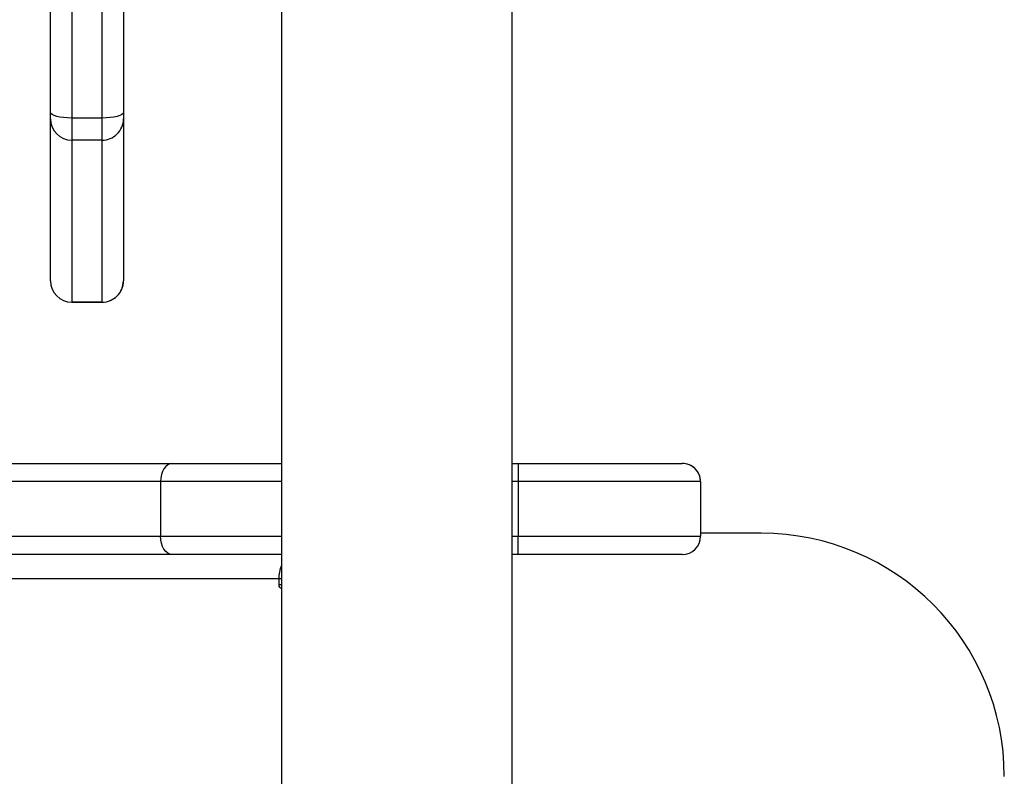
# Model space of a CAD drawing. Units: millimetres. Extents: x -4534 to 382187, y -3372 to 6728.
# Drawn here: x -442 to -280, y 4364 to 4488 of the extents above; entities that cross this region are included whole.
import ezdxf

# ---------------------------------------------------------------- set-up
doc = ezdxf.new("R2010")
doc.units = ezdxf.units.MM
doc.layers.add('Toestel 2D', color=7, linetype='Continuous', lineweight=20)
doc.layers.add('VP-EQ', color=7, linetype='Continuous', true_color=0x8a3492)

# ---------------------------------------------------------------- blocks, each defined once
blk = doc.blocks.new('WD1411')
at = {"layer": 'VP-EQ', "color": 0, "linetype": 'Continuous', "lineweight": 25}
for p, q in [((462.477, 709.46), (462.477, 718.208)), ((462.827, 718.113), (462.827, 709.366)), ((463.327, 709.366), (463.327, 718.113)), ((463.677, 712.381), (463.677, 709.46)), ((466.277, 712.133), (466.277, 647.933)), ((470.077, 647.933), (470.077, 712.133)), ((462.477, 709.351), (462.477, 709.46)), ((463.677, 709.46), (463.677, 709.351)), ((462.477, 706.686), (462.477, 709.351)), ((463.327, 709.366), (462.827, 709.366)), ((462.827, 709.366), (462.827, 709.002)), ((463.327, 709.002), (463.327, 709.366)), ((463.677, 709.351), (463.677, 706.686)), ((463.327, 709.002), (462.827, 709.002)), ((462.827, 709.002), (462.827, 706.336)), ((463.327, 706.336), (463.327, 709.002)), ((462.827, 706.336), (463.327, 706.336)), ((463.327, 706.336), (462.827, 706.336)), ((462.827, 706.336), (462.827, 706.336)), ((463.327, 706.336), (463.327, 706.336)), ((311.229, 703.683), (464.481, 703.683)), ((464.481, 703.683), (466.277, 703.683)), ((470.077, 703.683), (470.177, 703.683)), ((470.177, 703.683), (472.877, 703.683)), ((470.177, 703.683), (470.177, 703.383)), ((464.288, 703.383), (311.036, 703.383)), ((464.288, 703.383), (464.288, 702.483)), ((466.277, 703.383), (464.288, 703.383)), ((470.177, 703.383), (470.077, 703.383)), ((470.177, 703.383), (470.177, 702.483)), ((473.177, 703.383), (470.177, 703.383)), ((473.177, 703.383), (473.177, 702.483)), ((473.177, 703.383), (473.177, 703.383)), ((473.177, 703.383), (473.177, 702.683)), ((473.177, 702.683), (473.177, 702.483)), ((311.036, 702.483), (464.288, 702.483)), ((464.288, 702.483), (466.277, 702.483)), ((470.077, 702.483), (470.177, 702.483)), ((470.177, 702.483), (473.177, 702.483)), ((470.177, 702.183), (470.177, 702.483)), ((474.177, 702.533), (473.177, 702.533)), ((473.177, 702.483), (473.177, 702.483)), ((464.481, 702.183), (311.229, 702.183)), ((466.277, 702.183), (464.481, 702.183)), ((470.177, 702.183), (470.077, 702.183)), ((472.877, 702.183), (470.177, 702.183)), ((466.234, 701.783), (338.876, 701.783)), ((466.234, 701.783), (466.234, 701.683)), ((466.277, 701.783), (466.234, 701.783)), ((466.277, 701.683), (466.234, 701.683))]:
    blk.add_line(p, q, dxfattribs=at)
at = {"layer": 'VP-EQ', "color": 0, "linetype": 'Continuous', "lineweight": 25, "flags": 128}
for points in [[(462.827, 709.366), (462.759, 709.367), (462.693, 709.373), (462.633, 709.382), (462.58, 709.393), (462.536, 709.408), (462.504, 709.424), (462.484, 709.442), (462.477, 709.46)], [(463.677, 709.46), (463.671, 709.442), (463.651, 709.424), (463.618, 709.408), (463.575, 709.393), (463.522, 709.382), (463.461, 709.373), (463.396, 709.367), (463.327, 709.366)], [(464.481, 703.683), (464.443, 703.677), (464.407, 703.66), (464.374, 703.633), (464.345, 703.595), (464.321, 703.55), (464.303, 703.498), (464.292, 703.442), (464.288, 703.383)], [(464.481, 702.183), (464.443, 702.189), (464.407, 702.206), (464.374, 702.234), (464.345, 702.271), (464.321, 702.317), (464.303, 702.368), (464.292, 702.425), (464.288, 702.483)], [(466.234, 701.683), (466.237, 701.664), (466.246, 701.648), (466.258, 701.637), (466.273, 701.633), (466.277, 701.634)]]:
    blk.add_lwpolyline(points, dxfattribs=at)
at = {"layer": 'VP-EQ', "color": 0, "linetype": 'Continuous', "lineweight": 25}
for centre, radius, start, end in [((462.827, 709.351), 0.35, 180.0521, 270.0456), ((463.328, 709.351), 0.35, 269.9511, 359.959), ((462.827, 706.686), 0.35, 180, 270), ((462.827, 706.686), 0.35, 180.0521, 270.0456), ((463.327, 706.686), 0.35, 270, 0), ((463.328, 706.686), 0.35, 269.9511, 359.959), ((472.877, 703.383), 0.3, 359.9991, 90), ((472.877, 703.383), 0.3, 0, 90), ((472.877, 702.483), 0.3, 270, 359.9991), ((472.877, 702.483), 0.3, 270, 0), ((474.177, 698.533), 4, 0, 90), ((466.805, 701.787), 0.57, 157.6395, 180.4186)]:
    blk.add_arc(centre, radius, start, end, dxfattribs=at)
blk = doc.blocks.new('VPL-03-WD1411')
at = {"layer": 'Toestel 2D', "color": 0, "xscale": 10, "yscale": 10, "zscale": 10}
blk.add_blockref('WD1411', (-5061.39, -2621.56), dxfattribs=at)

msp = doc.modelspace()

# ---------------------------------------------------------------- block references
msp.add_blockref('VPL-03-WD1411', (0, 0))

doc.saveas('drawing.dxf')
